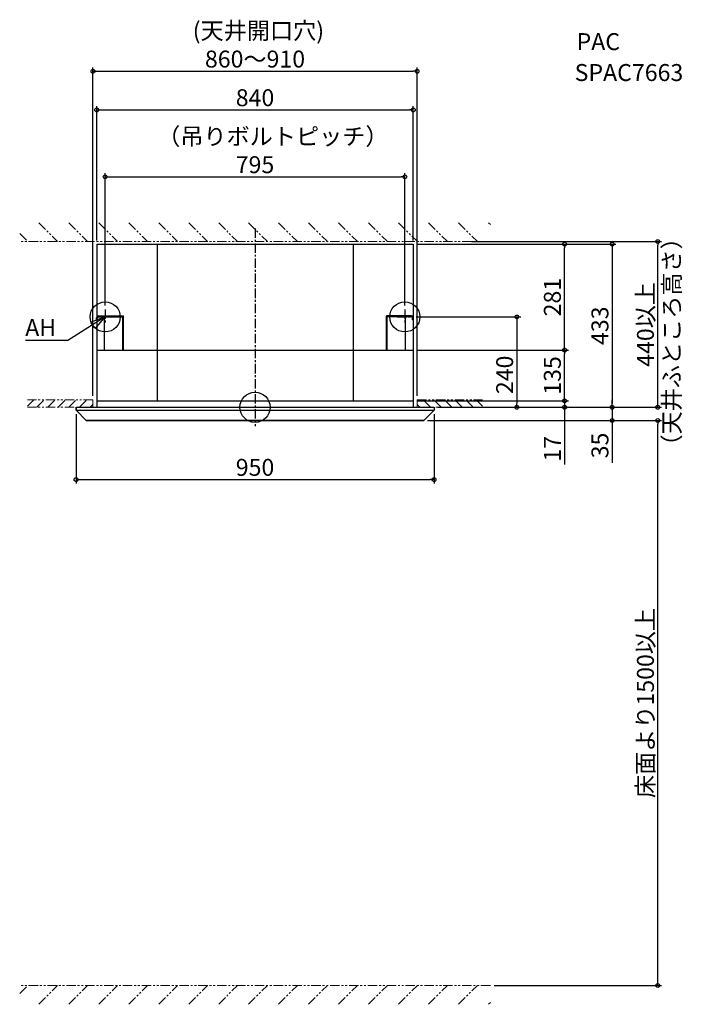
# Model space of a CAD drawing. Extents: x -624 to 1134, y -1585 to 1029.
import ezdxf
from ezdxf.enums import TextEntityAlignment as Align

# ---------------------------------------------------------------- set-up
doc = ezdxf.new("R2010")
doc.units = 0
doc.header["$LTSCALE"] = 20
doc.header["$MEASUREMENT"] = 0
doc.header["$PDMODE"] = 3
doc.header["$PDSIZE"] = -2
doc.linetypes.add('CENTER', pattern=[2, 1.25, -0.25, 0.25, -0.25])
doc.linetypes.add('PHANTOM', pattern=[2.5, 1.25, -0.25, 0.25, -0.25, 0.25, -0.25])
doc.layers.get('0').update_dxf_attribs({"linetype": 'CONTINUOUS'})
doc.layers.get('DEFPOINTS').update_dxf_attribs({"linetype": 'CONTINUOUS'})
for name, color, linetype in [('ARRANGE', 1, 'CONTINUOUS'), ('BASIS', 6, 'CENTER'), ('DETAIL', 5, 'CONTINUOUS'), ('ETC', 61, 'CONTINUOUS'), ('FIX', 11, 'CONTINUOUS'), ('NOTE', 4, 'CONTINUOUS'), ('OUTLINE', 3, 'CONTINUOUS'), ('SIZE', 30, 'CONTINUOUS')]:
    doc.layers.add(name, color=color, linetype=linetype)
doc.layers.add('SERVICESPACE', color=2, linetype='PHANTOM', lineweight=18)
doc.styles.get("Standard").update_dxf_attribs({"font": 'SIMPLEX.shx', "bigfont": 'BIGFONT.shx'})
doc.dimstyles.get("Standard").update_dxf_attribs({"dimtxt": 45, "dimasz": 10, "dimexe": 10, "dimexo": 10, "dimgap": 10, "dimtad": 1, "dimdsep": 46, "dimtxsty": 'STANDARD', "dimblk": 'ORIGIN', "dimcen": 0.09, "dimadec": 0, "dimazin": 0, "dimtfac": 1, "dimtmove": 0, "dimatfit": 3, "dimldrblk": 'OPEN30', "dimfxl": 1, "dimtolj": 1, "dimtzin": 0, "dimarcsym": 0})

# ---------------------------------------------------------------- blocks, each defined once
blk = doc.blocks.new('_Origin')
at = {"color": 0, "linetype": 'ByBlock', "lineweight": -2}
blk.add_line((0, 0), (-1, 0), dxfattribs=at)
blk.add_circle((0, 0), 0.5, dxfattribs=at)
blk = doc.blocks.new('*D13')
at = {"layer": 'DEFPOINTS', "color": 0, "transparency": 16777216}
for p in [(420, 789.4), (-420, 433), (420, 433)]:
    blk.add_point(p, dxfattribs=at)
at = {"layer": 'SIZE', "color": 0, "lineweight": -2, "transparency": 16777216}
for p, q in [((-420, 443), (-420, 799.4)), ((-410, 789.4), (410, 789.4)), ((420, 443), (420, 799.4))]:
    blk.add_line(p, q, dxfattribs=at)
at = {"layer": 'SIZE', "color": 0, "lineweight": -2, "transparency": 16777216, "xscale": 10, "yscale": 10, "zscale": 10, "rotation": 180}
blk.add_blockref('_Origin', (-420, 789.4), dxfattribs=at)
at = {"layer": 'SIZE', "color": 0, "lineweight": -2, "transparency": 16777216, "xscale": 10, "yscale": 10, "zscale": 10}
blk.add_blockref('_Origin', (420, 789.4), dxfattribs=at)
at = {"layer": 'SIZE', "color": 0, "transparency": 16777216, "insert": (0, 821.9), "char_height": 45, "attachment_point": 5}
blk.add_mtext('\\A1;840', dxfattribs=at)
blk = doc.blocks.new('_Open30')
at = {"color": 0, "linetype": 'ByBlock', "lineweight": -2}
for p, q in [((-1, 0.27), (0, 0)), ((0, 0), (-1, -0.27)), ((0, 0), (-1, 0))]:
    blk.add_line(p, q, dxfattribs=at)
blk = doc.blocks.new('*D14')
at = {"layer": 'DEFPOINTS', "color": 0, "transparency": 16777216}
for p in [(417.5, 240), (475, 0), (694.9, 0)]:
    blk.add_point(p, dxfattribs=at)
at = {"layer": 'SIZE', "color": 0, "lineweight": -2, "transparency": 16777216}
for p, q in [((427.5, 240), (704.9, 240)), ((694.9, 230), (694.9, 10)), ((485, 0), (704.9, 0))]:
    blk.add_line(p, q, dxfattribs=at)
at = {"layer": 'SIZE', "color": 0, "lineweight": -2, "transparency": 16777216, "xscale": 10, "yscale": 10, "zscale": 10}
for p, rotation in [((694.9, 240), 90), ((694.9, 0), 270)]:
    blk.add_blockref('_Origin', p, dxfattribs=dict(at, rotation=rotation))
at = {"layer": 'SIZE', "color": 0, "transparency": 16777216, "insert": (662.4, 86.1), "char_height": 45, "attachment_point": 5, "rotation": 90}
blk.add_mtext('\\A1;240', dxfattribs=at)
blk = doc.blocks.new('*D16')
at = {"layer": 'DEFPOINTS', "color": 0, "transparency": 16777216}
for p in [(420, 17), (475, 0), (821.5, 0)]:
    blk.add_point(p, dxfattribs=at)
at = {"layer": 'SIZE', "color": 0, "lineweight": -2, "transparency": 16777216}
for p, q in [((821.5, 27), (821.5, 37)), ((430, 17), (831.5, 17)), ((485, 0), (831.5, 0)), ((821.5, 17), (821.5, 0)), ((821.5, -10), (821.5, -152.2))]:
    blk.add_line(p, q, dxfattribs=at)
at = {"layer": 'SIZE', "color": 0, "lineweight": -2, "transparency": 16777216, "xscale": 10, "yscale": 10, "zscale": 10}
for p, rotation in [((821.5, 17), 270), ((821.5, 0), 90)]:
    blk.add_blockref('_Origin', p, dxfattribs=dict(at, rotation=rotation))
at = {"layer": 'SIZE', "color": 0, "transparency": 16777216, "insert": (789, -110), "char_height": 45, "attachment_point": 5, "rotation": 90}
blk.add_mtext('\\A1;17', dxfattribs=at)
blk = doc.blocks.new('*D18')
at = {"layer": 'DEFPOINTS', "color": 0, "transparency": 16777216}
for p in [(420, 433), (475, 0), (947.7, 0)]:
    blk.add_point(p, dxfattribs=at)
at = {"layer": 'SIZE', "color": 0, "lineweight": -2, "transparency": 16777216}
for p, q in [((430, 433), (957.7, 433)), ((947.7, 423), (947.7, 10)), ((485, 0), (957.7, 0))]:
    blk.add_line(p, q, dxfattribs=at)
at = {"layer": 'SIZE', "color": 0, "lineweight": -2, "transparency": 16777216, "xscale": 10, "yscale": 10, "zscale": 10}
for p, rotation in [((947.7, 433), 90), ((947.7, 0), 270)]:
    blk.add_blockref('_Origin', p, dxfattribs=dict(at, rotation=rotation))
at = {"layer": 'SIZE', "color": 0, "transparency": 16777216, "insert": (915.2, 216.5), "char_height": 45, "attachment_point": 5, "rotation": 90}
blk.add_mtext('\\A1;433', dxfattribs=at)
blk = doc.blocks.new('*D19')
at = {"layer": 'DEFPOINTS', "color": 0, "transparency": 16777216}
for p in [(475, 0), (448, -35), (947.7, -35)]:
    blk.add_point(p, dxfattribs=at)
at = {"layer": 'SIZE', "color": 0, "lineweight": -2, "transparency": 16777216}
for p, q in [((485, 0), (957.7, 0)), ((947.7, 10), (947.7, 20)), ((947.7, 0), (947.7, -35)), ((458, -35), (957.7, -35)), ((947.7, -45), (947.7, -147.9))]:
    blk.add_line(p, q, dxfattribs=at)
at = {"layer": 'SIZE', "color": 0, "lineweight": -2, "transparency": 16777216, "xscale": 10, "yscale": 10, "zscale": 10}
for p, rotation in [((947.7, 0), 270), ((947.7, -35), 90)]:
    blk.add_blockref('_Origin', p, dxfattribs=dict(at, rotation=rotation))
at = {"layer": 'SIZE', "color": 0, "transparency": 16777216, "insert": (915.2, -101.4), "char_height": 45, "attachment_point": 5, "rotation": 90}
blk.add_mtext('\\A1;35', dxfattribs=at)
blk = doc.blocks.new('*D20')
at = {"layer": 'DEFPOINTS', "color": 0, "transparency": 16777216}
for p in [(564.4, 440), (1068.4, 440), (475, 0)]:
    blk.add_point(p, dxfattribs=at)
at = {"layer": 'SIZE', "color": 0, "lineweight": -2, "transparency": 16777216}
for p, q in [((574.4, 440), (1078.4, 440)), ((1068.4, 10), (1068.4, 430)), ((485, 0), (1078.4, 0))]:
    blk.add_line(p, q, dxfattribs=at)
at = {"layer": 'SIZE', "color": 0, "lineweight": -2, "transparency": 16777216, "xscale": 10, "yscale": 10, "zscale": 10}
for p, rotation in [((1068.4, 440), 90), ((1068.4, 0), 270)]:
    blk.add_blockref('_Origin', p, dxfattribs=dict(at, rotation=rotation))
at = {"layer": 'SIZE', "color": 0, "transparency": 16777216, "insert": (1035.9, 220), "char_height": 45, "attachment_point": 5, "rotation": 90}
blk.add_mtext('\\A1;440以上', dxfattribs=at)
blk = doc.blocks.new('*D21')
at = {"layer": 'DEFPOINTS', "color": 0, "transparency": 16777216}
for p in [(-475, -8), (475, -8), (475, -192)]:
    blk.add_point(p, dxfattribs=at)
at = {"layer": 'SIZE', "color": 0, "lineweight": -2, "transparency": 16777216}
for p, q in [((-475, -18), (-475, -202)), ((475, -18), (475, -202)), ((-465, -192), (465, -192))]:
    blk.add_line(p, q, dxfattribs=at)
at = {"layer": 'SIZE', "color": 0, "lineweight": -2, "transparency": 16777216, "xscale": 10, "yscale": 10, "zscale": 10, "rotation": 180}
blk.add_blockref('_Origin', (-475, -192), dxfattribs=at)
at = {"layer": 'SIZE', "color": 0, "lineweight": -2, "transparency": 16777216, "xscale": 10, "yscale": 10, "zscale": 10}
blk.add_blockref('_Origin', (475, -192), dxfattribs=at)
at = {"layer": 'SIZE', "color": 0, "transparency": 16777216, "insert": (0, -159.5), "char_height": 45, "attachment_point": 5}
blk.add_mtext('\\A1;950', dxfattribs=at)
blk = doc.blocks.new('*D22')
at = {"layer": 'DEFPOINTS', "color": 0, "transparency": 16777216}
for p in [(430, 892), (-430, 20), (430, 20)]:
    blk.add_point(p, dxfattribs=at)
at = {"layer": 'SIZE', "color": 0, "lineweight": -2, "transparency": 16777216}
for p, q in [((-430, 30), (-430, 902)), ((-420, 892), (420, 892)), ((430, 30), (430, 902))]:
    blk.add_line(p, q, dxfattribs=at)
at = {"layer": 'SIZE', "color": 0, "lineweight": -2, "transparency": 16777216, "xscale": 10, "yscale": 10, "zscale": 10, "rotation": 180}
blk.add_blockref('_Origin', (-430, 892), dxfattribs=at)
at = {"layer": 'SIZE', "color": 0, "lineweight": -2, "transparency": 16777216, "xscale": 10, "yscale": 10, "zscale": 10}
blk.add_blockref('_Origin', (430, 892), dxfattribs=at)
at = {"layer": 'SIZE', "color": 0, "transparency": 16777216, "insert": (0, 924.5), "char_height": 45, "attachment_point": 5}
blk.add_mtext('\\A1;860～910', dxfattribs=at)
blk = doc.blocks.new('*D23')
at = {"layer": 'DEFPOINTS', "color": 0, "transparency": 16777216}
for p in [(448, -35), (1068.4, -35), (624.4, -1535)]:
    blk.add_point(p, dxfattribs=at)
at = {"layer": 'SIZE', "color": 0, "lineweight": -2, "transparency": 16777216}
for p, q in [((458, -35), (1078.4, -35)), ((1068.4, -1525), (1068.4, -45)), ((634.4, -1535), (1078.4, -1535))]:
    blk.add_line(p, q, dxfattribs=at)
at = {"layer": 'SIZE', "color": 0, "lineweight": -2, "transparency": 16777216, "xscale": 10, "yscale": 10, "zscale": 10}
for p, rotation in [((1068.4, -35), 90), ((1068.4, -1535), 270)]:
    blk.add_blockref('_Origin', p, dxfattribs=dict(at, rotation=rotation))
at = {"layer": 'SIZE', "color": 0, "transparency": 16777216, "insert": (1035.9, -785), "char_height": 45, "attachment_point": 5, "rotation": 90}
blk.add_mtext('\\A1;床面より1500以上', dxfattribs=at)
blk = doc.blocks.new('*D25')
at = {"layer": 'DEFPOINTS', "color": 0, "transparency": 16777216}
for p in [(397.5, 611.6), (-397.5, 260), (397.5, 260)]:
    blk.add_point(p, dxfattribs=at)
at = {"layer": 'SIZE', "color": 0, "lineweight": -2, "transparency": 16777216}
for p, q in [((-397.5, 270), (-397.5, 621.6)), ((-387.5, 611.6), (387.5, 611.6)), ((397.5, 270), (397.5, 621.6))]:
    blk.add_line(p, q, dxfattribs=at)
at = {"layer": 'SIZE', "color": 0, "lineweight": -2, "transparency": 16777216, "xscale": 10, "yscale": 10, "zscale": 10, "rotation": 180}
blk.add_blockref('_Origin', (-397.5, 611.6), dxfattribs=at)
at = {"layer": 'SIZE', "color": 0, "lineweight": -2, "transparency": 16777216, "xscale": 10, "yscale": 10, "zscale": 10}
blk.add_blockref('_Origin', (397.5, 611.6), dxfattribs=at)
at = {"layer": 'SIZE', "color": 0, "transparency": 16777216, "insert": (0, 644.1), "char_height": 45, "attachment_point": 5}
blk.add_mtext('\\A1;795', dxfattribs=at)
blk = doc.blocks.new('*D26')
at = {"layer": 'DEFPOINTS', "color": 0, "transparency": 16777216}
for p in [(420, 152), (821.5, 152), (420, 17)]:
    blk.add_point(p, dxfattribs=at)
at = {"layer": 'SIZE', "color": 0, "lineweight": -2, "transparency": 16777216}
for p, q in [((430, 152), (831.5, 152)), ((821.5, 27), (821.5, 142)), ((430, 17), (831.5, 17))]:
    blk.add_line(p, q, dxfattribs=at)
at = {"layer": 'SIZE', "color": 0, "lineweight": -2, "transparency": 16777216, "xscale": 10, "yscale": 10, "zscale": 10}
for p, rotation in [((821.5, 152), 90), ((821.5, 17), 270)]:
    blk.add_blockref('_Origin', p, dxfattribs=dict(at, rotation=rotation))
at = {"layer": 'SIZE', "color": 0, "transparency": 16777216, "insert": (789, 84.5), "char_height": 45, "attachment_point": 5, "rotation": 90}
blk.add_mtext('\\A1;135', dxfattribs=at)
blk = doc.blocks.new('*D27')
at = {"layer": 'DEFPOINTS', "color": 0, "transparency": 16777216}
for p in [(420, 433), (821.5, 433), (420, 152)]:
    blk.add_point(p, dxfattribs=at)
at = {"layer": 'SIZE', "color": 0, "lineweight": -2, "transparency": 16777216}
for p, q in [((430, 433), (831.5, 433)), ((821.5, 162), (821.5, 423)), ((430, 152), (831.5, 152))]:
    blk.add_line(p, q, dxfattribs=at)
at = {"layer": 'SIZE', "color": 0, "lineweight": -2, "transparency": 16777216, "xscale": 10, "yscale": 10, "zscale": 10}
for p, rotation in [((821.5, 433), 90), ((821.5, 152), 270)]:
    blk.add_blockref('_Origin', p, dxfattribs=dict(at, rotation=rotation))
at = {"layer": 'SIZE', "color": 0, "transparency": 16777216, "insert": (789, 292.5), "char_height": 45, "attachment_point": 5, "rotation": 90}
blk.add_mtext('\\A1;281', dxfattribs=at)

msp = doc.modelspace()

# ---------------------------------------------------------------- linework, layer by layer
at = {"layer": 'ARRANGE'}
msp.add_circle((0, 0), 40, dxfattribs=at)
msp.add_point((0, 0), dxfattribs=at)
at = {"layer": 'BASIS'}
for p, q in [((0, 475), (0, -50)), ((-417.5, 240), (-377.5, 240)), ((-397.5, 260), (-397.5, 220)), ((377.5, 240), (417.5, 240)), ((397.5, 260), (397.5, 220))]:
    msp.add_line(p, q, dxfattribs=at)
at = {"layer": 'DETAIL'}
for p, q in [((-420, 433), (-420, 0)), ((-420, 433), (420, 433)), ((-260, 433), (-260, 17)), ((260, 433), (260, 17)), ((420, 433), (420, 0)), ((-420.5, 232.5), (-420.5, 237.5)), ((-418, 232.5), (-418, 237.5)), ((-415.5, 242.5), (-349, 242.5)), ((-415.5, 240), (-350.7, 240)), ((-399, 152), (-399, 240)), ((-350.7, 152), (-350.7, 240)), ((-349, 152), (-349, 242.5)), ((415.5, 242.5), (349, 242.5)), ((349, 152), (349, 242.5)), ((415.5, 240), (350.7, 240)), ((350.7, 152), (350.7, 240)), ((399, 152), (399, 240)), ((418, 232.5), (418, 237.5)), ((420.5, 232.5), (420.5, 237.5)), ((-420.5, 232.5), (-418, 232.5)), ((420.5, 232.5), (418, 232.5)), ((-420, 152), (420, 152)), ((-475, 0), (475, 0)), ((-475, 0), (-475, -8)), ((-420, 17), (420, 17)), ((475, 0), (475, -8)), ((-475, -8), (475, -8)), ((-475, -8), (-448, -35)), ((475, -8), (448, -35)), ((-448, -35), (448, -35))]:
    msp.add_line(p, q, dxfattribs=at)
for centre, radius, start, end in [((-415.5, 237.5), 5, 90, 180), ((-415.5, 237.5), 2.5, 90, 180), ((415.5, 237.5), 5, 0, 90), ((415.5, 237.5), 2.5, 0, 90)]:
    msp.add_arc(centre, radius, start, end, dxfattribs=at)
at = {"layer": 'FIX'}
for centre in [(-397.5, 240), (397.5, 240)]:
    msp.add_circle(centre, 40, dxfattribs=at)
at = {"layer": 'NOTE'}
for p, q in [((-397.5, 240), (-496.96, 177.398)), ((-496.96, 177.398), (-609.156, 177.398))]:
    msp.add_line(p, q, dxfattribs=at)
msp.add_lwpolyline([(-423.069, 209.24), (-397.5, 240), (-435.024, 226.145)], dxfattribs=at)
at = {"layer": 'OUTLINE'}
for p, q in [((-420, 433), (-420, 0)), ((-420, 433), (420, 433)), ((420, 433), (420, 0)), ((-475, 0), (475, 0)), ((-475, -8), (-475, 0)), ((475, 0), (475, -8)), ((-448, -35), (-475, -8)), ((475, -8), (448, -35)), ((448, -35), (-448, -35))]:
    msp.add_line(p, q, dxfattribs=at)
at = {"layer": 'SERVICESPACE'}
for p, q in [((-573.739, 490), (-523.739, 440)), ((-494.19, 490), (-444.19, 440)), ((-414.64, 490), (-364.64, 440)), ((-335.091, 490), (-285.091, 440)), ((-255.541, 490), (-205.541, 440)), ((-175.992, 490), (-125.992, 440)), ((-96.442, 490), (-46.442, 440)), ((-16.893, 490), (33.107, 440)), ((62.657, 490), (112.657, 440)), ((142.206, 490), (192.206, 440)), ((221.756, 490), (271.756, 440)), ((301.305, 490), (351.305, 440)), ((380.855, 490), (430.855, 440)), ((460.404, 490), (510.404, 440)), ((539.954, 490), (589.954, 440)), ((619.503, 490), (624.388, 485.115)), ((-624.388, 461.099), (-603.289, 440)), ((624.388, 440), (-624.388, 440)), ((-430, 20), (-603.776, 20)), ((-603.776, 3.224), (-587, 20)), ((-430, 0), (-603.776, 0)), ((-579, 0), (-559, 20)), ((-550, 0), (-530, 20)), ((-522, 0), (-502, 20)), ((-494, 0), (-474, 20)), ((-466, 0), (-446, 20)), ((-437, 0), (-430, 7)), ((-430, 20), (-430, 0)), ((430, 20), (603.776, 20)), ((430, 20), (430, 0)), ((437, 0), (430, 7)), ((430, 0), (603.776, 0)), ((466, 0), (446, 20)), ((494, 0), (474, 20)), ((522, 0), (502, 20)), ((550, 0), (530, 20)), ((579, 0), (559, 20)), ((603.776, 3.224), (587, 20)), ((624.388, -1535), (-624.388, -1535)), ((-624.388, -1556.099), (-603.289, -1535)), ((-573.739, -1585), (-523.739, -1535)), ((-494.19, -1585), (-444.19, -1535)), ((-414.64, -1585), (-364.64, -1535)), ((-335.091, -1585), (-285.091, -1535)), ((-255.541, -1585), (-205.541, -1535)), ((-175.992, -1585), (-125.992, -1535)), ((-96.442, -1585), (-46.442, -1535)), ((-16.893, -1585), (33.107, -1535)), ((62.657, -1585), (112.657, -1535)), ((142.206, -1585), (192.206, -1535)), ((221.756, -1585), (271.756, -1535)), ((301.305, -1585), (351.305, -1535)), ((380.855, -1585), (430.855, -1535)), ((460.404, -1585), (510.404, -1535)), ((539.954, -1585), (589.954, -1535)), ((619.503, -1585), (624.388, -1580.115))]:
    msp.add_line(p, q, dxfattribs=at)

# ---------------------------------------------------------------- texts
at = {"layer": 'ETC'}
for s, p in [('PAC', (853.296, 948.247)), ('SPAC7663', (848.09, 866.198))]:
    msp.add_text(s, height=45, dxfattribs=at).set_placement(p)
at = {"layer": 'NOTE'}
msp.add_text('AH', height=45, dxfattribs=at).set_placement((-609.781, 189.018))
at = {"layer": 'SIZE'}
msp.add_text('(天井開口穴)', height=45, dxfattribs=at).set_placement((-165.195, 977.379))
msp.add_text('（吊りボルトピッチ）', height=45, dxfattribs=at).set_placement((-259.631, 682.693), align=Align.BOTTOM_LEFT)
msp.add_text('（天井ふところ高さ）', height=45, rotation=90, dxfattribs=at).set_placement((1141.905, -133.279), align=Align.BOTTOM_LEFT)

# ---------------------------------------------------------------- dimensions: what is measured, and where the dimension line sits
dim = msp.add_linear_dim(base=(430, 892.019), p1=(-430, 20), p2=(430, 20), text='<>～910', dimstyle='STANDARD', dxfattribs=at)
dim.commit()
dim.dimension.update_dxf_attribs({"geometry": '*D22', "text_midpoint": (0, 892.019), "dimtype": 160})
for base, p1, p2, picture, middle in [((420, 789.387), (-420, 433), (420, 433), '*D13', (0, 789.387)), ((397.5, 611.629), (-397.5, 260), (397.5, 260), '*D25', (0, 611.629)), ((475, -191.995), (-475, -8), (475, -8), '*D21', (0, -191.995))]:
    dim = msp.add_linear_dim(base=base, p1=p1, p2=p2, dimstyle='STANDARD', dxfattribs=at)
    dim.commit()
    dim.dimension.update_dxf_attribs({"geometry": picture, "text_midpoint": middle, "dimtype": 160})
for base, p1, p2, text, picture, middle in [((1068.449, 440), (475, 0), (564.386, 440), '<>以上', '*D20', (1035.949, 220)), ((1068.449, -35), (624.388, -1535), (448, -35), '床面より<>以上', '*D23', (1035.949, -785))]:
    dim = msp.add_linear_dim(base=base, p1=p1, p2=p2, angle=90, text=text, dimstyle='STANDARD', dxfattribs=at)
    dim.commit()
    dim.dimension.update_dxf_attribs({"geometry": picture, "text_midpoint": middle})
for base, p1, p2, picture, middle in [((947.658, 0), (420, 433), (475, 0), '*D18', (915.158, 216.5)), ((821.532, 433), (420, 152), (420, 433), '*D27', (789.032, 292.5)), ((821.532, 152), (420, 17), (420, 152), '*D26', (789.032, 84.5)), ((947.658, -35), (475, 0), (448, -35), '*D19', (915.158, -101.429))]:
    dim = msp.add_linear_dim(base=base, p1=p1, p2=p2, angle=90, dimstyle='STANDARD', dxfattribs=at)
    dim.commit()
    dim.dimension.update_dxf_attribs({"geometry": picture, "text_midpoint": middle})
for base, p1, picture, middle in [((694.927, 0), (417.5, 240), '*D14', (694.927, 86.081)), ((821.532, 0), (420, 17), '*D16', (821.532, -110.046))]:
    dim = msp.add_linear_dim(base=base, p1=p1, p2=(475, 0), angle=90, dimstyle='STANDARD', dxfattribs=at)
    dim.commit()
    dim.dimension.update_dxf_attribs({"geometry": picture, "text_midpoint": middle, "dimtype": 160})

doc.saveas('drawing.dxf')
